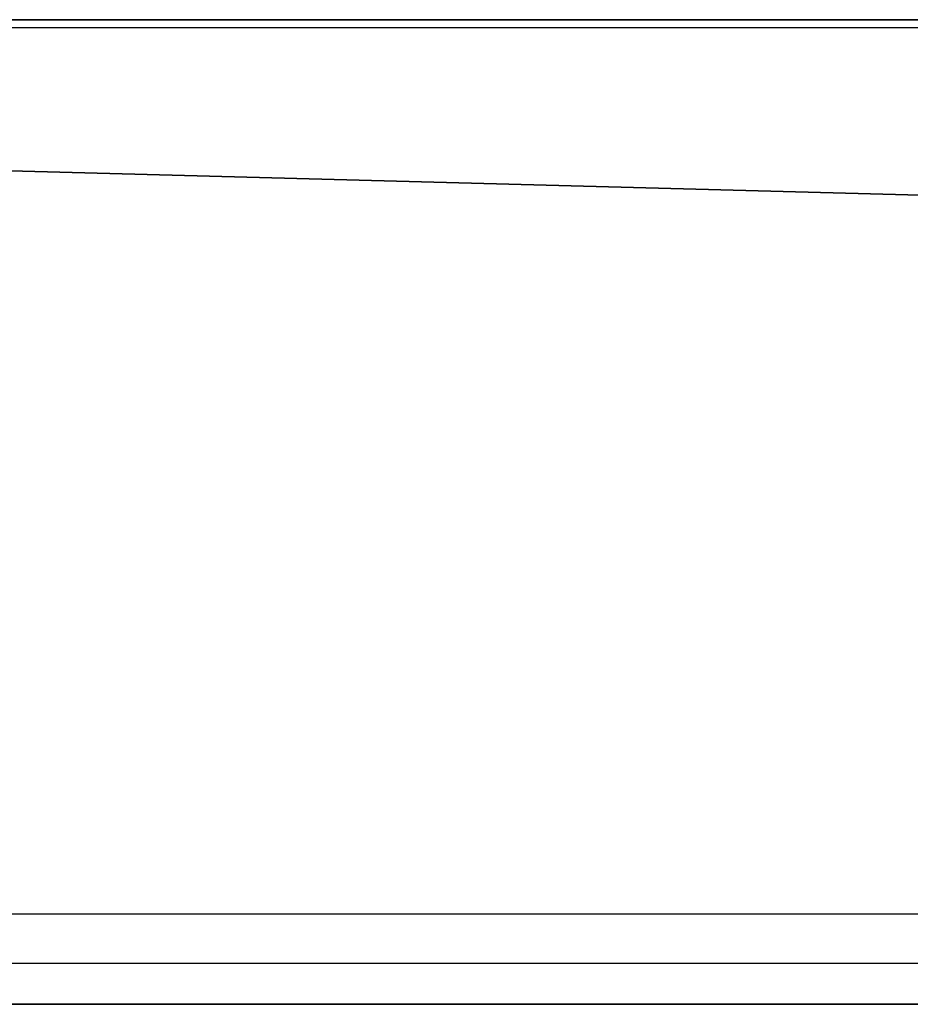
# Model space of a CAD drawing. Units: centimetres. Extents: x -255 to 255, y -121 to 119.
# Drawn here: x -104 to -97, y -6 to 2 of the extents above; entities that cross this region are included whole.
import ezdxf

# ---------------------------------------------------------------- set-up
doc = ezdxf.new("R2010")
doc.units = ezdxf.units.CM
doc.header["$LTSCALE"] = 2.54
doc.layers.get('0').update_dxf_attribs({"true_color": 0xff5454})
doc.layers.add('VP-EQ', color=7, linetype='Continuous', true_color=0x8a3492)

# ---------------------------------------------------------------- blocks, each defined once
blk = doc.blocks.new('Grupuj_2')
at = {"color": 0}
for p, q in [((0, 0, 8), (0, 300, 8)), ((0, 0), (0, 300)), ((0, 0, 8), (0, 300, 8)), ((0, 0), (0, 300)), ((8, 0, 8), (8, 300, 8)), ((8, 0), (8, 300)), ((8, 0), (8, 300)), ((8, 0, 8), (8, 300, 8))]:
    blk.add_line(p, q, dxfattribs=at)
mesh = blk.add_polyface(dxfattribs=at)
corners = [(0, 0, 8), (8, 300, 8), (0, 300, 8), (8, 0, 8)]
mesh.append_faces([[corners[k] for k in face] for face in [(0, 1, 2), (1, 0, 3)]], dxfattribs={"vtx0": -1, "color": 0})
mesh = blk.add_polyface(dxfattribs=at)
corners = [(8, 300), (0, 0), (0, 300), (8, 0)]
mesh.append_faces([[corners[k] for k in face] for face in [(0, 1, 2), (1, 0, 3)]], dxfattribs={"vtx0": -1, "color": 0})
mesh = blk.add_polyface(dxfattribs=at)
corners = [(0, 300, 8), (0, 0), (0, 0, 8), (0, 300)]
mesh.append_faces([[corners[k] for k in face] for face in [(0, 1, 2), (1, 0, 3)]], dxfattribs={"vtx0": -1, "color": 0})
mesh = blk.add_polyface(dxfattribs=at)
corners = [(8, 300), (8, 0, 8), (8, 0), (8, 300, 8)]
mesh.append_faces([[corners[k] for k in face] for face in [(0, 1, 2), (1, 0, 3)]], dxfattribs={"vtx0": -1, "color": 0})
blk = doc.blocks.new('Grupuj_11')
at = {"color": 253, "true_color": 0xa7a7a7}
blk.add_blockref('Grupuj_2', (15.16, 24.0953, 47.62), dxfattribs=at)
blk = doc.blocks.new('ST0524')
at = {"color": 8, "linetype": 'Continuous', "lineweight": 25}
for p, q in [((6278.816, 9015.181), (8451.916, 9015.181)), ((6278.816, 8943.181), (8451.916, 8943.181))]:
    blk.add_line(p, q, dxfattribs=at)
at = {"color": 7, "linetype": 'Continuous', "lineweight": 25}
blk.add_line((6278.816, 8939.181), (8451.916, 8939.181), dxfattribs=at)
blk = doc.blocks.new('ST0524 2D_')
at = {"xscale": 0.1, "yscale": 0.1, "zscale": 0.1}
blk.add_blockref('ST0524', (593.5378, -2112.3764), dxfattribs=at)

msp = doc.modelspace()

# ---------------------------------------------------------------- block references
at = {"color": 0, "rotation": 270.0000000000001}
msp.add_blockref('Grupuj_11', (-174.0344, 17.6101), dxfattribs=at)
at = {"layer": 'VP-EQ', "color": 0}
msp.add_blockref('ST0524 2D_', (-1330.3726, 1213.2437), dxfattribs=at)

doc.saveas('drawing.dxf')
